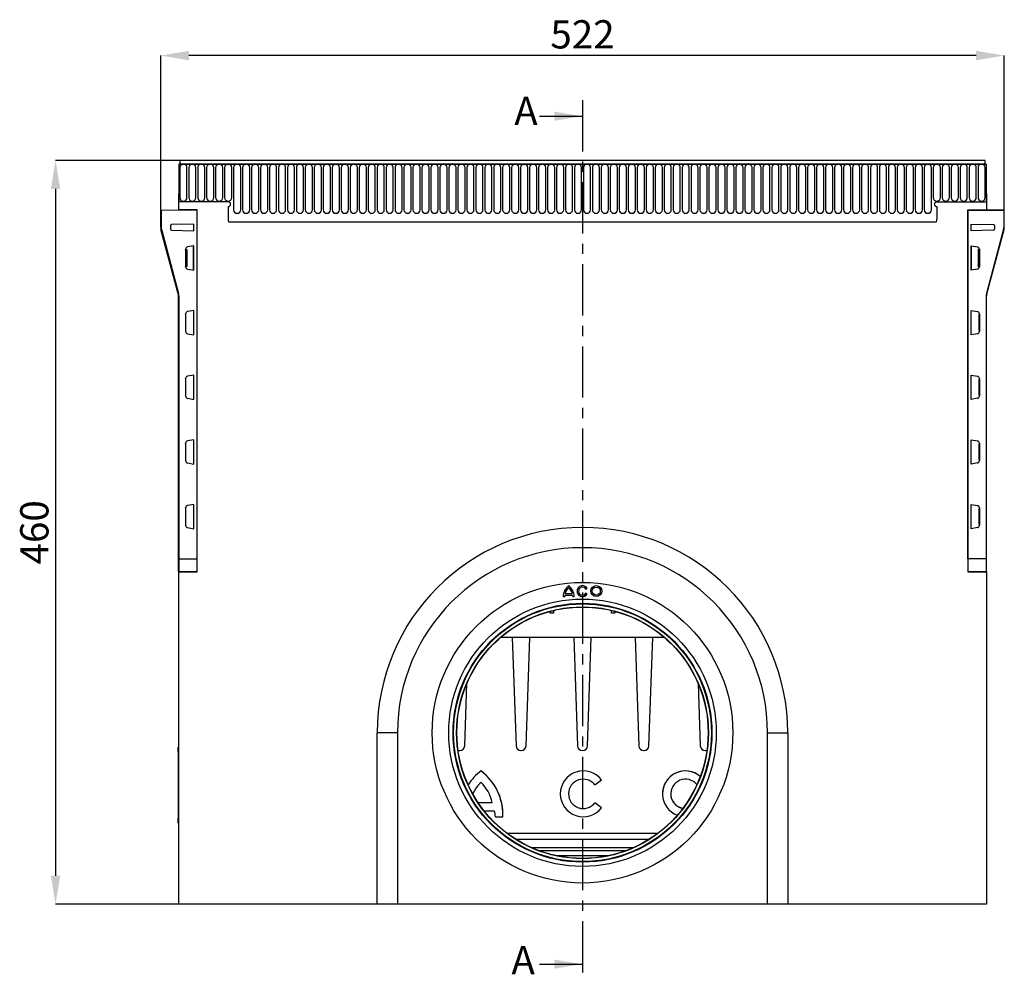
# Model space of a CAD drawing. Units: millimetres. Extents: x -891 to 837, y -390 to 690.
# Drawn here: x -302 to 307, y -7 to 587 of the extents above; entities that cross this region are included whole.
import ezdxf

# ---------------------------------------------------------------- set-up
doc = ezdxf.new("R2010")
doc.units = ezdxf.units.MM
doc.linetypes.add('CENTER', pattern=[50.8, 31.75, -6.35, 6.35, -6.35])
for name, color, linetype in [('132398', 7, 'Continuous'), ('NOTES', 7, 'Continuous'), ('SECTION_LINES', 1, 'CENTER')]:
    doc.layers.add(name, color=color, linetype=linetype)
doc.layers.add('DIMENSION', color=3, linetype='Continuous', lineweight=25)
doc.styles.add('SLDTEXTSTYLE0', font='TXT', dxfattribs={"width": 0.605})
doc.dimstyles.new('SLDDIMSTYLE0', dxfattribs={"dimtxt": 17.5, "dimasz": 17.5, "dimexe": 0, "dimexo": 0.0625, "dimgap": 4.375, "dimtad": 1, "dimrnd": 1e-09, "dimzin": 12, "dimdsep": 46, "dimtxsty": 'SLDTEXTSTYLE0', "dimsah": 1, "dimcen": 0.09, "dimadec": 0, "dimazin": 3, "dimtfac": 1, "dimtofl": 0, "dimtmove": 0, "dimatfit": 3, "dimfxl": 0, "dimfrac": 2, "dimtolj": 1, "dimtzin": 12, "dimarcsym": 0})

# ---------------------------------------------------------------- blocks, each defined once
blk = doc.blocks.new('*D33')
at = {"layer": 'Defpoints', "color": 0}
for p in [(-202.79, 500.12), (-279.59, 40.12), (-203.54, 40.12)]:
    blk.add_point(p, dxfattribs=at)
at = {"layer": 'DIMENSION', "color": 0, "lineweight": -2}
for p, q in [((-202.85, 500.12), (-279.59, 500.12)), ((-279.59, 482.62), (-279.59, 57.62)), ((-203.6, 40.12), (-279.59, 40.12))]:
    blk.add_line(p, q, dxfattribs=at)
at = {"layer": 'DIMENSION', "color": 0}
for points in [[(-282.51, 482.62), (-276.68, 482.62), (-279.59, 500.12)], [(-282.51, 57.62), (-276.68, 57.62), (-279.59, 40.12)]]:
    blk.add_solid(points, dxfattribs=at)
at = {"layer": 'DIMENSION', "color": 0, "insert": (-301.47, 270.12), "char_height": 17.5, "attachment_point": 2, "rotation": 90, "style": 'SLDTEXTSTYLE0'}
blk.add_mtext('\\A1;460', dxfattribs=at)
blk = doc.blocks.new('*D34')
at = {"layer": 'Defpoints', "color": 0}
for p in [(-214.54, 565.12), (-214.54, 469.18), (307.46, 469.18)]:
    blk.add_point(p, dxfattribs=at)
at = {"layer": 'DIMENSION', "color": 0, "lineweight": -2}
for p, q in [((-214.54, 469.24), (-214.54, 565.12)), ((289.96, 565.12), (-197.04, 565.12)), ((307.46, 469.24), (307.46, 565.12))]:
    blk.add_line(p, q, dxfattribs=at)
at = {"layer": 'DIMENSION', "color": 0}
for points in [[(-197.04, 568.04), (-197.04, 562.2), (-214.54, 565.12)], [(289.96, 568.04), (289.96, 562.2), (307.46, 565.12)]]:
    blk.add_solid(points, dxfattribs=at)
at = {"layer": 'DIMENSION', "color": 0, "insert": (46.46, 586.99), "char_height": 17.5, "attachment_point": 2, "style": 'SLDTEXTSTYLE0'}
blk.add_mtext('\\A1;522', dxfattribs=at)
blk = doc.blocks.new('1041096-M_004_Front_view')
for p, q in [((-135.25, 457.88), (-135.25, 434.5)), ((-135.25, 457.88), (-134.75, 457.88)), ((364.25, 457.88), (-135.25, 457.88)), ((363.75, 460), (-134.75, 460)), ((-134.75, 460), (-134.75, 457.88)), ((-134.75, 457.88), (363.75, 457.88)), ((363.75, 457.88), (363.75, 460)), ((363.75, 457.88), (364.25, 457.88)), ((364.25, 457.88), (364.25, 434.5)), ((-134.71, 455.63), (-134.71, 437.13)), ((-130.24, 437.13), (-130.24, 455.63)), ((-129.16, 455.63), (-129.16, 437.13)), ((-124.69, 437.13), (-124.69, 455.63)), ((-123.61, 455.63), (-123.61, 437.13)), ((-119.14, 437.13), (-119.14, 455.63)), ((-118.06, 455.63), (-118.06, 437.13)), ((-113.59, 437.13), (-113.59, 455.63)), ((-112.51, 455.63), (-112.51, 437.13)), ((-108.04, 437.13), (-108.04, 455.63)), ((-106.96, 455.63), (-106.96, 437.13)), ((-102.49, 437.13), (-102.49, 455.63)), ((-101.41, 455.63), (-101.41, 429.62)), ((-96.94, 429.62), (-96.94, 455.63)), ((-95.86, 455.63), (-95.86, 429.62)), ((-91.39, 429.62), (-91.39, 455.63)), ((-90.31, 455.63), (-90.31, 429.62)), ((-85.84, 429.62), (-85.84, 455.63)), ((-84.76, 455.63), (-84.76, 429.62)), ((-80.29, 429.62), (-80.29, 455.63)), ((-79.21, 455.63), (-79.21, 429.62)), ((-74.74, 429.62), (-74.74, 455.63)), ((-73.66, 455.63), (-73.66, 429.62)), ((-69.19, 429.62), (-69.19, 455.63)), ((-68.11, 455.63), (-68.11, 429.62)), ((-63.64, 429.62), (-63.64, 455.63)), ((-62.56, 455.63), (-62.56, 429.62)), ((-58.09, 429.62), (-58.09, 455.63)), ((-57.01, 455.63), (-57.01, 429.62)), ((-52.54, 429.62), (-52.54, 455.63)), ((-51.46, 455.63), (-51.46, 429.62)), ((-46.99, 429.62), (-46.99, 455.63)), ((-45.91, 455.63), (-45.91, 429.62)), ((-41.44, 429.62), (-41.44, 455.63)), ((-40.36, 455.63), (-40.36, 429.62)), ((-35.89, 429.62), (-35.89, 455.63)), ((-34.81, 455.63), (-34.81, 429.62)), ((-30.34, 429.62), (-30.34, 455.63)), ((-29.26, 455.63), (-29.26, 429.62)), ((-24.79, 429.62), (-24.79, 455.63)), ((-23.71, 455.63), (-23.71, 429.62)), ((-19.24, 429.62), (-19.24, 455.63)), ((-18.16, 455.63), (-18.16, 429.62)), ((-13.69, 429.62), (-13.69, 455.63)), ((-12.61, 455.63), (-12.61, 429.62)), ((-8.14, 429.62), (-8.14, 455.63)), ((-7.06, 455.63), (-7.06, 429.62)), ((-2.59, 429.62), (-2.59, 455.63)), ((-1.51, 455.63), (-1.51, 429.62)), ((2.96, 429.62), (2.96, 455.63)), ((4.04, 455.63), (4.04, 429.62)), ((8.51, 429.62), (8.51, 455.63)), ((9.59, 455.63), (9.59, 429.62)), ((14.06, 429.62), (14.06, 455.63)), ((15.14, 455.63), (15.14, 429.62)), ((19.61, 429.62), (19.61, 455.63)), ((20.69, 455.63), (20.69, 429.62)), ((25.16, 429.62), (25.16, 455.63)), ((26.24, 455.63), (26.24, 429.62)), ((30.71, 429.62), (30.71, 455.63)), ((31.79, 455.63), (31.79, 429.62)), ((36.26, 429.62), (36.26, 455.63)), ((37.34, 455.63), (37.34, 429.62)), ((41.81, 429.62), (41.81, 455.63)), ((42.89, 455.63), (42.89, 429.62)), ((47.36, 429.62), (47.36, 455.63)), ((48.44, 455.63), (48.44, 429.62)), ((52.91, 429.62), (52.91, 455.63)), ((53.99, 455.63), (53.99, 429.62)), ((58.46, 429.62), (58.46, 455.63)), ((59.54, 455.63), (59.54, 429.62)), ((64.01, 429.62), (64.01, 455.63)), ((65.09, 455.63), (65.09, 429.62)), ((69.56, 429.62), (69.56, 455.63)), ((70.64, 455.63), (70.64, 429.62)), ((75.11, 429.62), (75.11, 455.63)), ((76.19, 455.63), (76.19, 429.62)), ((80.66, 429.62), (80.66, 455.63)), ((81.74, 455.63), (81.74, 429.62)), ((86.21, 429.62), (86.21, 455.63)), ((87.29, 455.63), (87.29, 429.62)), ((91.76, 429.62), (91.76, 455.63)), ((92.84, 455.63), (92.84, 429.62)), ((97.31, 429.62), (97.31, 455.63)), ((98.39, 455.63), (98.39, 429.62)), ((102.86, 429.62), (102.86, 455.63)), ((103.94, 455.63), (103.94, 429.62)), ((108.41, 429.62), (108.41, 455.63)), ((109.49, 455.63), (109.49, 429.62)), ((113.96, 429.62), (113.96, 455.63)), ((115.04, 455.63), (115.04, 429.62)), ((119.51, 429.62), (119.51, 455.63)), ((120.59, 455.63), (120.59, 429.62)), ((125.06, 429.62), (125.06, 455.63)), ((126.14, 455.63), (126.14, 429.62)), ((130.61, 429.62), (130.61, 455.63)), ((131.69, 455.63), (131.69, 429.62)), ((136.16, 429.62), (136.16, 455.63)), ((137.24, 455.63), (137.24, 429.62)), ((141.71, 429.62), (141.71, 455.63)), ((142.79, 455.63), (142.79, 429.62)), ((147.26, 429.62), (147.26, 455.63)), ((148.34, 455.63), (148.34, 429.62)), ((152.81, 429.62), (152.81, 455.63)), ((153.89, 455.63), (153.89, 429.62)), ((158.36, 429.62), (158.36, 455.63)), ((159.44, 455.63), (159.44, 429.62)), ((163.91, 429.62), (163.91, 455.63)), ((164.99, 455.63), (164.99, 429.62)), ((169.46, 429.62), (169.46, 455.63)), ((170.54, 455.63), (170.54, 429.62)), ((175.01, 429.62), (175.01, 455.63)), ((176.09, 455.63), (176.09, 429.62)), ((180.56, 429.62), (180.56, 455.63)), ((181.64, 455.63), (181.64, 429.62)), ((186.11, 429.62), (186.11, 455.63)), ((187.19, 455.63), (187.19, 429.62)), ((191.66, 429.62), (191.66, 455.63)), ((192.74, 455.63), (192.74, 429.62)), ((197.21, 429.62), (197.21, 455.63)), ((198.29, 455.63), (198.29, 429.62)), ((202.76, 429.62), (202.76, 455.63)), ((203.84, 455.63), (203.84, 429.62)), ((208.31, 429.62), (208.31, 455.63)), ((209.39, 455.63), (209.39, 429.62)), ((213.86, 429.62), (213.86, 455.63)), ((214.94, 455.63), (214.94, 429.62)), ((219.41, 429.62), (219.41, 455.63)), ((220.49, 455.63), (220.49, 429.62)), ((224.96, 429.62), (224.96, 455.63)), ((226.04, 455.63), (226.04, 429.62)), ((230.51, 429.62), (230.51, 455.63)), ((231.59, 455.63), (231.59, 429.62)), ((236.06, 429.62), (236.06, 455.63)), ((237.14, 455.63), (237.14, 429.62)), ((241.61, 429.62), (241.61, 455.63)), ((242.69, 455.63), (242.69, 429.62)), ((247.16, 429.62), (247.16, 455.63)), ((248.24, 455.63), (248.24, 429.62)), ((252.71, 429.62), (252.71, 455.63)), ((253.79, 455.63), (253.79, 429.62)), ((258.26, 429.62), (258.26, 455.63)), ((259.34, 455.63), (259.34, 429.62)), ((263.81, 429.62), (263.81, 455.63)), ((264.89, 455.63), (264.89, 429.62)), ((269.36, 429.62), (269.36, 455.63)), ((270.44, 455.63), (270.44, 429.62)), ((274.91, 429.62), (274.91, 455.63)), ((275.99, 455.63), (275.99, 429.62)), ((280.46, 429.62), (280.46, 455.63)), ((281.54, 455.63), (281.54, 429.62)), ((286.01, 429.62), (286.01, 455.63)), ((287.09, 455.63), (287.09, 429.62)), ((291.56, 429.62), (291.56, 455.63)), ((292.64, 455.63), (292.64, 429.62)), ((297.11, 429.62), (297.11, 455.63)), ((298.19, 455.63), (298.19, 429.62)), ((302.66, 429.62), (302.66, 455.63)), ((303.74, 455.63), (303.74, 429.62)), ((308.21, 429.62), (308.21, 455.63)), ((309.29, 455.63), (309.29, 429.62)), ((313.76, 429.62), (313.76, 455.63)), ((314.84, 455.63), (314.84, 429.62)), ((319.31, 429.62), (319.31, 455.63)), ((320.39, 455.63), (320.39, 429.62)), ((324.86, 429.62), (324.86, 455.63)), ((325.94, 455.63), (325.94, 429.62)), ((330.41, 429.62), (330.41, 455.63)), ((331.49, 455.63), (331.49, 437.13)), ((335.96, 437.13), (335.96, 455.63)), ((337.04, 455.63), (337.04, 437.13)), ((341.51, 437.13), (341.51, 455.63)), ((342.59, 455.63), (342.59, 437.13)), ((347.06, 437.13), (347.06, 455.63)), ((348.14, 455.63), (348.14, 437.13)), ((352.61, 437.13), (352.61, 455.63)), ((353.69, 455.63), (353.69, 437.13)), ((358.16, 437.13), (358.16, 455.63)), ((359.24, 455.63), (359.24, 437.13)), ((363.71, 437.13), (363.71, 455.63)), ((-135.5, 439.5), (-135.5, 429.5)), ((-135.5, 439.5), (-135.25, 439.5)), ((-135.25, 439.5), (-135.25, 434.5)), ((364.25, 439.5), (364.25, 434.5)), ((364.25, 439.5), (364.5, 439.5)), ((364.5, 439.5), (364.5, 429.5)), ((-104.75, 434.5), (-135.25, 434.5)), ((333.75, 434.5), (364.25, 434.5)), ((-146.5, 418.71), (-146.5, 429.06)), ((-146.25, 429.06), (-146.5, 429.06)), ((-146.25, 429.31), (-124, 429.5)), ((-124, 429.25), (-146.25, 429.06)), ((-146.25, 429.06), (-146.25, 418.71)), ((-124, 429.5), (-135.5, 429.5)), ((-135.5, 429.5), (-135.5, 429.4)), ((-124, 205.5), (-124, 429.5)), ((-124, 213.5), (-124, 429.25)), ((-104.75, 431.5), (-104.75, 423.8)), ((333.75, 431.5), (333.75, 423.8)), ((353, 429.5), (364.5, 429.5)), ((353, 429.5), (353, 205.5)), ((375.25, 429.31), (353, 429.5)), ((353, 213.5), (353, 429.25)), ((353, 429.25), (375.25, 429.06)), ((364.5, 429.4), (364.5, 429.5)), ((375.25, 429.06), (375.25, 418.71)), ((375.25, 429.06), (375.5, 429.06)), ((375.5, 418.71), (375.5, 429.06)), ((-126, 420.76), (-139.77, 420.4)), ((-126, 416.5), (-126, 420.76)), ((-104.53, 422.2), (333.53, 422.2)), ((-104.53, 422.2), (333.53, 422.2)), ((355, 420.76), (368.77, 420.4)), ((355, 416.5), (355, 420.76)), ((-146.5, 418.71), (-146.25, 418.71)), ((-135.67, 377.64), (-146.33, 417.42)), ((-146.09, 417.48), (-135.43, 377.7)), ((-140.5, 419.65), (-140.5, 417.61)), ((-139.77, 416.86), (-126, 416.5)), ((368.77, 416.86), (355, 416.5)), ((375.09, 417.48), (364.43, 377.7)), ((364.67, 377.64), (375.33, 417.42)), ((369.5, 419.65), (369.5, 417.61)), ((375.5, 418.71), (375.25, 418.71)), ((-131.05, 405.13), (-131.12, 405.12)), ((-131.12, 405.12), (-131.12, 394.38)), ((-131.05, 405), (-131.05, 405.13)), ((-131.05, 404.98), (-130.35, 405)), ((-131.01, 404.75), (-131.05, 404.75)), ((-131.01, 404.73), (-130.39, 404.75)), ((-131, 395), (-131, 404.5)), ((-130.4, 404.5), (-131, 404.48)), ((-130.4, 404.5), (-130.4, 395)), ((-130.36, 404.75), (-130.39, 404.75)), ((-130.35, 405), (-130.35, 394.5)), ((-126, 407.28), (-129.88, 406.59)), ((-126.25, 392.27), (-126.25, 407.23)), ((-126, 392.22), (-126, 407.28)), ((355, 407.28), (358.88, 406.59)), ((355, 392.22), (355, 407.28)), ((355.25, 392.27), (355.25, 407.23)), ((359.35, 405), (359.35, 394.5)), ((360.05, 404.98), (359.35, 405)), ((359.36, 404.75), (359.39, 404.75)), ((360.01, 404.73), (359.39, 404.75)), ((359.4, 404.5), (359.4, 395)), ((359.4, 404.5), (360, 404.48)), ((360, 395), (360, 404.5)), ((360.01, 404.75), (360.05, 404.75)), ((360.05, 405), (360.05, 405.13)), ((360.05, 405.13), (360.12, 405.12)), ((360.12, 405.12), (360.12, 394.38)), ((-131.12, 394.38), (-131.05, 394.37)), ((-131.05, 394.75), (-131.01, 394.75)), ((-130.35, 394.5), (-131.05, 394.52)), ((-131.05, 394.37), (-131.05, 394.5)), ((-130.39, 394.75), (-131.01, 394.77)), ((-131, 395.02), (-130.4, 395)), ((-130.39, 394.75), (-130.36, 394.75)), ((-129.88, 392.91), (-126, 392.22)), ((358.88, 392.91), (355, 392.22)), ((359.35, 394.5), (360.05, 394.52)), ((359.39, 394.75), (359.36, 394.75)), ((359.39, 394.75), (360.01, 394.77)), ((360, 395.02), (359.4, 395)), ((360.05, 394.75), (360.01, 394.75)), ((360.05, 394.37), (360.05, 394.5)), ((360.12, 394.38), (360.05, 394.37)), ((-135.5, 213.5), (-135.5, 376.34)), ((-135.5, 376.34), (-135.25, 376.34)), ((-135.25, 376.34), (-135.25, 213.5)), ((364.25, 376.34), (364.25, 213.5)), ((364.5, 376.34), (364.25, 376.34)), ((364.5, 213.5), (364.5, 376.34)), ((-126, 367.28), (-129.88, 366.59)), ((-126, 352.22), (-126, 367.28)), ((355, 367.28), (358.88, 366.59)), ((355, 352.22), (355, 367.28)), ((-131.05, 365.13), (-131.12, 365.12)), ((-131.12, 365.12), (-131.12, 354.38)), ((-131.05, 365), (-131.05, 365.13)), ((-131.01, 364.75), (-131.05, 364.75)), ((-131, 355), (-131, 364.5)), ((360, 355), (360, 364.5)), ((360.01, 364.75), (360.05, 364.75)), ((360.05, 365), (360.05, 365.13)), ((360.05, 365.13), (360.12, 365.12)), ((360.12, 365.12), (360.12, 354.38)), ((-131.12, 354.38), (-131.05, 354.37)), ((-131.05, 354.75), (-131.01, 354.75)), ((-131.05, 354.37), (-131.05, 354.5)), ((360.05, 354.75), (360.01, 354.75)), ((360.05, 354.37), (360.05, 354.5)), ((360.12, 354.38), (360.05, 354.37)), ((-129.88, 352.91), (-126, 352.22)), ((358.88, 352.91), (355, 352.22)), ((-131.05, 325.13), (-131.12, 325.12)), ((-131.12, 325.12), (-131.12, 314.38)), ((-131.05, 325), (-131.05, 325.13)), ((-131.01, 324.75), (-131.05, 324.75)), ((-131, 315), (-131, 324.5)), ((-126, 327.28), (-129.88, 326.59)), ((-126, 312.22), (-126, 327.28)), ((355, 327.28), (358.88, 326.59)), ((355, 312.22), (355, 327.28)), ((360, 315), (360, 324.5)), ((360.01, 324.75), (360.05, 324.75)), ((360.05, 325), (360.05, 325.13)), ((360.05, 325.13), (360.12, 325.12)), ((360.12, 325.12), (360.12, 314.38)), ((-131.12, 314.38), (-131.05, 314.37)), ((-131.05, 314.75), (-131.01, 314.75)), ((-131.05, 314.37), (-131.05, 314.5)), ((-129.88, 312.91), (-126, 312.22)), ((358.88, 312.91), (355, 312.22)), ((360.05, 314.75), (360.01, 314.75)), ((360.05, 314.37), (360.05, 314.5)), ((360.12, 314.38), (360.05, 314.37)), ((-126, 287.28), (-129.88, 286.59)), ((-126, 272.22), (-126, 287.28)), ((355, 287.28), (358.88, 286.59)), ((355, 272.22), (355, 287.28)), ((-131.05, 285.13), (-131.12, 285.12)), ((-131.12, 285.12), (-131.12, 274.38)), ((-131.05, 285), (-131.05, 285.13)), ((-130.99, 284.75), (-131.05, 284.75)), ((-130.99, 275), (-130.99, 284.5)), ((359.99, 284.75), (360.05, 284.75)), ((359.99, 275), (359.99, 284.5)), ((360.05, 285), (360.05, 285.13)), ((360.05, 285.13), (360.12, 285.12)), ((360.12, 285.12), (360.12, 274.38)), ((-131.12, 274.38), (-131.05, 274.37)), ((-131.05, 274.75), (-130.99, 274.75)), ((-131.05, 274.37), (-131.05, 274.5)), ((360.05, 274.75), (359.99, 274.75)), ((360.05, 274.37), (360.05, 274.5)), ((360.12, 274.38), (360.05, 274.37)), ((-129.88, 272.91), (-126, 272.22)), ((358.88, 272.91), (355, 272.22)), ((-131.05, 245.13), (-131.12, 245.12)), ((-131.12, 245.12), (-131.12, 234.38)), ((-131.05, 245), (-131.05, 245.13)), ((-130.99, 244.75), (-131.05, 244.75)), ((-130.99, 235), (-130.99, 244.5)), ((-126, 247.28), (-129.88, 246.59)), ((-126, 232.22), (-126, 247.28)), ((355, 247.28), (358.88, 246.59)), ((355, 232.22), (355, 247.28)), ((359.99, 244.75), (360.05, 244.75)), ((359.99, 235), (359.99, 244.5)), ((360.05, 245), (360.05, 245.13)), ((360.05, 245.13), (360.12, 245.12)), ((360.12, 245.12), (360.12, 234.38)), ((-131.12, 234.38), (-131.05, 234.37)), ((-131.05, 234.75), (-130.99, 234.75)), ((-131.05, 234.37), (-131.05, 234.5)), ((-129.88, 232.91), (-126, 232.22)), ((358.88, 232.91), (355, 232.22)), ((360.05, 234.75), (359.99, 234.75)), ((360.05, 234.37), (360.05, 234.5)), ((360.12, 234.38), (360.05, 234.37)), ((-135.5, 205.85), (-135.5, 213.5)), ((-135.5, 213.5), (-135.25, 213.5)), ((-135.25, 213.5), (-124, 213.5)), ((-135.25, 213.5), (-135.25, 205.6)), ((364.25, 213.5), (353, 213.5)), ((364.25, 213.5), (364.25, 205.6)), ((364.5, 213.5), (364.25, 213.5)), ((364.5, 205.85), (364.5, 213.5)), ((-124, 205.5), (-135.5, 205.5)), ((-135.5, 205.5), (-135.5, 0)), ((-135.25, 205.6), (-124, 205.5)), ((364.25, 205.6), (353, 205.5)), ((353, 205.5), (364.5, 205.5)), ((364.5, 205.5), (364.5, 0)), ((116.64, 194.87), (117.42, 195.32)), ((102.58, 190.26), (103.48, 190.26)), ((103.53, 191.16), (108.37, 191.16)), ((103.69, 192.06), (108.21, 192.06)), ((108.43, 190.26), (109.33, 190.26)), ((117.42, 191.95), (116.64, 192.4)), ((94.5, 180), (94.5, 181.13)), ((96.5, 180), (94.5, 180)), ((96.5, 181.64), (96.5, 180)), ((132.5, 180), (132.5, 181.64)), ((134.5, 180), (132.5, 180)), ((134.5, 181.13), (134.5, 180)), ((165.14, 165), (63.86, 165)), ((71.06, 165), (73.4, 97.9)), ((79.6, 97.9), (81.94, 165)), ((109.06, 165), (111.4, 97.9)), ((117.6, 97.9), (119.94, 165)), ((147.06, 165), (149.4, 97.9)), ((155.6, 97.9), (157.94, 165)), ((41.6, 97.9), (42.95, 136.42)), ((186.05, 136.42), (187.4, 97.9)), ((-12.5, 0), (-12.5, 106)), ((0, 106), (-12.5, 106)), ((0, 106), (0, 0)), ((229, 0), (229, 106)), ((229, 106), (241.5, 106)), ((241.5, 106), (241.5, 0)), ((-135.7, 97), (-135.5, 97)), ((-135.7, 94), (-135.7, 97)), ((-135.7, 94), (-135.7, 53)), ((-135.5, 94), (-135.7, 94)), ((38.4, 95), (38.6, 95)), ((76.4, 95), (76.6, 95)), ((114.4, 95), (114.6, 95)), ((152.4, 95), (152.6, 95)), ((190.4, 95), (190.6, 95)), ((51.71, 82.35), (51.71, 82.37)), ((122.17, 73.69), (126.23, 76.8)), ((126.23, 76.8), (126.23, 76.82)), ((100.77, 68.2), (100.77, 68.18)), ((164.02, 68.2), (164.02, 68.18)), ((49.85, 62.81), (58.62, 62.81)), ((126.23, 59.58), (122.17, 62.68)), ((122.17, 62.67), (122.17, 62.68)), ((126.23, 59.56), (122.17, 62.67)), ((53.53, 57.75), (59.94, 57.75)), ((126.23, 59.56), (126.23, 59.58)), ((-135.7, 50), (-135.7, 53)), ((-135.7, 53), (-135.5, 53)), ((-135.5, 50), (-135.7, 50)), ((60.57, 54.01), (65.27, 54.01)), ((67.75, 43.87), (161.25, 43.87)), ((155.6, 40), (73.4, 40)), ((82.81, 35), (146.19, 35)), ((140.91, 32.87), (88.09, 32.87)), ((98.1, 30), (130.9, 30)), ((-12.5, 0), (-135.5, 0)), ((0, 0), (-12.5, 0)), ((229, 0), (0, 0)), ((241.5, 0), (229, 0)), ((364.5, 0), (241.5, 0))]:
    blk.add_line(p, q)
at = {"flags": 128}
for points in [[(-124.95, 205.5), (-124.97, 205.51), (-125.01, 205.51)], [(353.95, 205.5), (353.97, 205.51), (354.01, 205.51)]]:
    blk.add_lwpolyline(points, dxfattribs=at)
for centre, radius in [((114.5, 106), 93), ((114.5, 106), 93), ((123.05, 193.63), 3.38), ((123.05, 193.63), 2.48), ((114.5, 106), 82.75), ((114.5, 106), 80.08), ((114.5, 106), 79.75), ((114.5, 106), 77.9), ((114.5, 106), 77.75)]:
    blk.add_circle(centre, radius)
for centre, radius, start, end in [((-132.47, 455.63), 2.23, 0, 180), ((-126.92, 455.63), 2.23, 0, 180), ((-121.37, 455.63), 2.23, 0, 180), ((-115.82, 455.63), 2.23, 0, 180), ((-110.27, 455.63), 2.23, 0, 180), ((-104.72, 455.63), 2.23, 0, 180), ((-99.17, 455.63), 2.23, 0, 180), ((-93.62, 455.63), 2.23, 0, 180), ((-88.07, 455.63), 2.23, 0, 180), ((-82.52, 455.63), 2.23, 0, 180), ((-76.97, 455.63), 2.23, 0, 180), ((-71.42, 455.63), 2.23, 0, 180), ((-65.87, 455.63), 2.23, 0, 180), ((-60.32, 455.63), 2.23, 0, 180), ((-54.77, 455.63), 2.23, 0, 180), ((-49.22, 455.63), 2.23, 0, 180), ((-43.67, 455.63), 2.23, 0, 180), ((-38.12, 455.63), 2.23, 0, 180), ((-32.57, 455.63), 2.23, 0, 180), ((-27.02, 455.63), 2.23, 0, 180), ((-21.47, 455.63), 2.23, 0, 180), ((-15.92, 455.63), 2.23, 0, 180), ((-10.37, 455.63), 2.23, 0, 180), ((-4.82, 455.63), 2.23, 0, 180), ((0.73, 455.63), 2.23, 0, 180), ((6.28, 455.63), 2.23, 0, 180), ((11.83, 455.63), 2.23, 0, 180), ((17.38, 455.63), 2.23, 0, 180), ((22.93, 455.63), 2.23, 0, 180), ((28.48, 455.63), 2.23, 0, 180), ((34.03, 455.63), 2.23, 0, 180), ((39.58, 455.63), 2.23, 0, 180), ((45.13, 455.63), 2.23, 0, 180), ((50.68, 455.63), 2.23, 0, 180), ((56.23, 455.63), 2.23, 0, 180), ((61.78, 455.63), 2.23, 0, 180), ((67.33, 455.63), 2.23, 0, 180), ((72.88, 455.63), 2.23, 0, 180), ((78.43, 455.63), 2.23, 0, 180), ((83.98, 455.63), 2.23, 0, 180), ((89.53, 455.63), 2.23, 0, 180), ((95.08, 455.63), 2.23, 0, 180), ((100.63, 455.63), 2.23, 0, 180), ((106.18, 455.63), 2.23, 0, 180), ((111.72, 455.63), 2.23, 0, 180), ((117.28, 455.63), 2.23, 0, 180), ((122.83, 455.63), 2.23, 0, 180), ((128.38, 455.63), 2.23, 0, 180), ((133.93, 455.63), 2.23, 0, 180), ((139.48, 455.63), 2.23, 0, 180), ((145.03, 455.63), 2.23, 0, 180), ((150.58, 455.63), 2.23, 0, 180), ((156.13, 455.63), 2.23, 0, 180), ((161.68, 455.63), 2.23, 0, 180), ((167.23, 455.63), 2.23, 0, 180), ((172.78, 455.63), 2.23, 0, 180), ((178.33, 455.63), 2.23, 0, 180), ((183.88, 455.63), 2.23, 0, 180), ((189.43, 455.63), 2.23, 0, 180), ((194.98, 455.63), 2.23, 0, 180), ((200.53, 455.63), 2.23, 0, 180), ((206.08, 455.63), 2.23, 0, 180), ((211.63, 455.63), 2.23, 0, 180), ((217.18, 455.63), 2.23, 0, 180), ((222.73, 455.63), 2.23, 0, 180), ((228.28, 455.63), 2.23, 0, 180), ((233.83, 455.63), 2.23, 0, 180), ((239.38, 455.63), 2.23, 0, 180), ((244.93, 455.63), 2.23, 0, 180), ((250.48, 455.63), 2.23, 0, 180), ((256.03, 455.63), 2.23, 0, 180), ((261.58, 455.63), 2.23, 0, 180), ((267.13, 455.63), 2.23, 0, 180), ((272.68, 455.63), 2.23, 0, 180), ((278.23, 455.63), 2.23, 0, 180), ((283.78, 455.63), 2.23, 0, 180), ((289.33, 455.63), 2.23, 0, 180), ((294.88, 455.63), 2.23, 0, 180), ((300.43, 455.63), 2.23, 0, 180), ((305.98, 455.63), 2.23, 0, 180), ((311.53, 455.63), 2.23, 0, 180), ((317.08, 455.63), 2.23, 0, 180), ((322.63, 455.63), 2.23, 0, 180), ((328.18, 455.63), 2.23, 0, 180), ((333.73, 455.63), 2.23, 0, 180), ((339.28, 455.63), 2.23, 0, 180), ((344.83, 455.63), 2.23, 0, 180), ((350.38, 455.63), 2.23, 0, 180), ((355.93, 455.63), 2.23, 0, 180), ((361.48, 455.63), 2.23, 0, 180), ((-132.47, 437.13), 2.23, 180, 0), ((-126.92, 437.13), 2.23, 180, 0), ((-121.37, 437.13), 2.23, 180, 0), ((-115.82, 437.13), 2.23, 180, 0), ((-110.27, 437.13), 2.23, 180, 0), ((-104.72, 437.13), 2.23, 180, 0), ((-104.75, 433), 1.5, 270, 90), ((333.73, 437.13), 2.23, 180, 0), ((333.75, 433), 1.5, 90, 270), ((339.28, 437.13), 2.23, 180, 0), ((344.83, 437.13), 2.23, 180, 0), ((350.38, 437.13), 2.23, 180, 0), ((355.93, 437.13), 2.23, 180, 0), ((361.48, 437.13), 2.23, 180, 0), ((-146.25, 429.06), 0.25, 90.5, 180), ((-138.8, 429.18), 7.46, 179.03965, 180.96035), ((-99.17, 429.62), 2.23, 180, 0), ((-93.62, 429.62), 2.23, 180, 0), ((-88.07, 429.62), 2.23, 180, 0), ((-82.52, 429.62), 2.23, 180, 0), ((-76.97, 429.62), 2.23, 180, 0), ((-71.42, 429.62), 2.23, 180, 0), ((-65.87, 429.62), 2.23, 180, 0), ((-60.32, 429.62), 2.23, 180, 0), ((-54.77, 429.62), 2.23, 180, 0), ((-49.22, 429.62), 2.23, 180, 0), ((-43.67, 429.62), 2.23, 180, 0), ((-38.12, 429.62), 2.23, 180, 0), ((-32.57, 429.62), 2.23, 180, 0), ((-27.02, 429.62), 2.23, 180, 0), ((-21.47, 429.62), 2.23, 180, 0), ((-15.92, 429.62), 2.23, 180, 0), ((-10.37, 429.62), 2.23, 180, 0), ((-4.82, 429.62), 2.23, 180, 0), ((0.73, 429.62), 2.23, 180, 0), ((6.28, 429.62), 2.23, 180, 0), ((11.83, 429.62), 2.23, 180, 0), ((17.38, 429.62), 2.23, 180, 0), ((22.93, 429.62), 2.23, 180, 0), ((28.48, 429.62), 2.23, 180, 0), ((34.03, 429.62), 2.23, 180, 0), ((39.58, 429.62), 2.23, 180, 0), ((45.13, 429.62), 2.23, 180, 0), ((50.68, 429.62), 2.23, 180, 0), ((56.23, 429.62), 2.23, 180, 0), ((61.78, 429.62), 2.23, 180, 0), ((67.33, 429.62), 2.23, 180, 0), ((72.88, 429.62), 2.23, 180, 0), ((78.43, 429.62), 2.23, 180, 0), ((83.98, 429.62), 2.23, 180, 0), ((89.53, 429.62), 2.23, 180, 0), ((95.08, 429.62), 2.23, 180, 0), ((100.63, 429.62), 2.23, 180, 0), ((106.18, 429.62), 2.23, 180, 0), ((111.72, 429.62), 2.23, 180, 0), ((117.28, 429.62), 2.23, 180, 0), ((122.83, 429.62), 2.23, 180, 0), ((128.38, 429.62), 2.23, 180, 0), ((133.93, 429.62), 2.23, 180, 0), ((139.48, 429.62), 2.23, 180, 0), ((145.03, 429.62), 2.23, 180, 0), ((150.58, 429.62), 2.23, 180, 0), ((156.13, 429.62), 2.23, 180, 0), ((161.68, 429.62), 2.23, 180, 0), ((167.23, 429.62), 2.23, 180, 0), ((172.78, 429.62), 2.23, 180, 0), ((178.33, 429.62), 2.23, 180, 0), ((183.88, 429.62), 2.23, 180, 0), ((189.43, 429.62), 2.23, 180, 0), ((194.98, 429.62), 2.23, 180, 0), ((200.53, 429.62), 2.23, 180, 0), ((206.08, 429.62), 2.23, 180, 0), ((211.63, 429.62), 2.23, 180, 0), ((217.18, 429.62), 2.23, 180, 0), ((222.73, 429.62), 2.23, 180, 0), ((228.28, 429.62), 2.23, 180, 0), ((233.83, 429.62), 2.23, 180, 0), ((239.38, 429.62), 2.23, 180, 0), ((244.93, 429.62), 2.23, 180, 0), ((250.48, 429.62), 2.23, 180, 0), ((256.03, 429.62), 2.23, 180, 0), ((261.58, 429.62), 2.23, 180, 0), ((267.13, 429.62), 2.23, 180, 0), ((272.68, 429.62), 2.23, 180, 0), ((278.23, 429.62), 2.23, 180, 0), ((283.78, 429.62), 2.23, 180, 0), ((289.33, 429.62), 2.23, 180, 0), ((294.88, 429.62), 2.23, 180, 0), ((300.43, 429.62), 2.23, 180, 0), ((305.98, 429.62), 2.23, 180, 0), ((311.53, 429.62), 2.23, 180, 0), ((317.08, 429.62), 2.23, 180, 0), ((322.63, 429.62), 2.23, 180, 0), ((328.18, 429.62), 2.23, 180, 0), ((375.25, 429.06), 0.25, 0, 89.5), ((367.8, 429.18), 7.46, 359.03965, 0.96035), ((-139.75, 419.65), 0.75, 91.5, 180), ((-98.75, 423.8), 6, 180, 195.48708), ((327.75, 423.8), 6, 344.51292, 0), ((368.75, 419.65), 0.75, 0, 88.5), ((-141.5, 418.71), 5, 180, 195), ((-138.77, 389.95), 28.49, 104.88123, 105.37979), ((-141.5, 418.71), 4.75, 180, 195), ((-139.75, 417.61), 0.75, 180, 268.5), ((368.75, 417.61), 0.75, 271.5, 0), ((370.5, 418.71), 4.75, 345, 0), ((367.77, 389.95), 28.49, 74.62021, 75.11877), ((370.5, 418.71), 5, 345, 0), ((-128.11, 350.17), 28.49, 104.88123, 105.37979), ((-140.5, 376.34), 5, 0, 15), ((-140.5, 376.34), 5.25, 0, 15), ((369.5, 376.34), 5.25, 165, 180), ((357.11, 350.17), 28.49, 74.62021, 75.11877), ((369.5, 376.34), 5, 165, 180), ((114.5, 106), 127, 0, 180), ((114.5, 106), 114.5, 0, 180), ((-135.25, 205.85), 0.25, 180, 269.5), ((-126.44, 204.52), 1, 77.998, 89.5), ((355.44, 204.52), 1, 90.5, 101.82323), ((364.25, 205.85), 0.25, 270.5, 0), ((111.01, 190.26), 8.44, 126.8699, 180), ((111.01, 190.26), 7.54, 132.19391, 166.18392), ((100.89, 190.26), 8.44, 0, 53.1301), ((100.89, 190.26), 7.54, 13.81608, 47.80609), ((114.5, 193.63), 3.38, 30, 330), ((114.5, 193.63), 2.48, 30, 330), ((111.01, 190.26), 7.54, 173.14235, 180), ((100.89, 190.26), 7.54, 0, 6.85765), ((38.6, 98), 3, 270, 358), ((76.4, 98), 3, 182, 270), ((76.6, 98), 3, 270, 358), ((114.4, 98), 3, 182, 270), ((114.6, 98), 3, 270, 358), ((152.4, 98), 3, 182, 270), ((152.6, 98), 3, 270, 358), ((190.4, 98), 3, 182, 270), ((38.4, 98), 3, 252.86419, 270), ((190.6, 98), 3, 270, 287.13581), ((72.35, 55.08), 34.22, 127.09652, 146.79018), ((72.35, 55.06), 34.22, 127.09652, 146.7773), ((31.08, 55.08), 34.21, 0.00381, 52.90777), ((31.08, 55.07), 34.2, 358.22307, 52.90803), ((114.96, 68.19), 14.19, 37.43962, 179.97304), ((114.96, 68.18), 14.19, 37.42058, 322.57942), ((178.2, 68.19), 14.18, 49.53661, 179.9746), ((178.2, 68.18), 14.17, 49.53353, 249.073), ((67.87, 58.21), 23.52, 133.39064, 154.91995), ((35.56, 58.21), 23.51, 11.27998, 46.61078), ((114.96, 68.18), 9.08, 37.38105, 322.61895), ((178.2, 68.18), 9.1, 38.72141, 259.88565), ((114.96, 68.2), 9.08, 180.07664, 322.5997), ((178.2, 68.2), 9.1, 180.06037, 259.97249), ((47.63, 53.75), 12.94, 1.1429, 18.024)]:
    blk.add_arc(centre, radius, start, end)
for centre, major_axis, ratio, start_param, end_param in [((-129.62, 405.12), (1.45, 0.38), 0.999672, 1.488541, 2.884912), ((-129.55, 405.13), (1.49, 0.22), 0.999066, 1.599568, 2.995939), ((-131.05, 405), (0, 0.25), 0.034911, 1.572322, 3.142814), ((-131.01, 404.5), (0, 0.25), 0.034963, 4.714831, 6.284409), ((-130.39, 404.5), (0, 0.25), 0.034878, 0.001218, 1.570796), ((-130.36, 405), (0, 0.25), 0.03489, 3.142812, 4.713304), ((358.55, 405.13), (1.49, -0.22), 0.999066, 0.145654, 1.542025), ((358.62, 405.12), (1.45, -0.38), 0.999672, 0.256681, 1.653051), ((359.36, 405), (0, 0.25), 0.03489, 1.569881, 3.140373), ((359.39, 404.5), (0, 0.25), 0.034878, 4.712389, 6.281967), ((360.01, 404.5), (0, 0.25), 0.034963, 6.281961, 7.85154), ((360.05, 405), (0, 0.25), 0.034911, 3.140372, 4.710863), ((-129.62, 394.38), (1.45, -0.38), 0.999672, 3.398273, 4.794644), ((-131.05, 394.5), (0, 0.25), 0.034911, 6.281964, 7.852456), ((-129.55, 394.37), (1.49, -0.22), 0.999066, 3.287247, 4.683618), ((-131.01, 395), (0, 0.25), 0.034963, 3.140369, 4.709947), ((-130.39, 395), (0, 0.25), 0.034878, 1.570796, 3.140375), ((-130.36, 394.5), (0, 0.25), 0.03489, 4.711474, 6.281966), ((358.55, 394.37), (1.49, 0.22), 0.999066, 4.74116, 6.137531), ((358.62, 394.38), (1.45, 0.38), 0.999672, 4.630134, 6.026505), ((359.36, 394.5), (0, 0.25), 0.03489, 0.00122, 1.571711), ((359.39, 395), (0, 0.25), 0.034878, 3.142811, 4.712389), ((360.01, 395), (0, 0.25), 0.034963, 1.573238, 3.142817), ((360.05, 394.5), (0, 0.25), 0.034911, 4.713915, 6.284406), ((-129.62, 365.12), (1.45, 0.38), 0.999672, 1.488541, 2.884912), ((-129.55, 365.13), (1.49, 0.22), 0.999066, 1.599568, 2.995939), ((358.55, 365.13), (1.49, -0.22), 0.999066, 0.145654, 1.542025), ((358.62, 365.12), (1.45, -0.38), 0.999672, 0.256681, 1.653051), ((-131.05, 365), (0, 0.25), 0.034911, 1.572322, 3.142814), ((-131.01, 364.5), (0, 0.25), 0.034963, 4.714831, 6.284409), ((360.01, 364.5), (0, 0.25), 0.034963, 6.281961, 7.85154), ((360.05, 365), (0, 0.25), 0.034911, 3.140372, 4.710863), ((-129.62, 354.38), (1.45, -0.38), 0.999672, 3.398273, 4.794644), ((-131.05, 354.5), (0, 0.25), 0.034911, 6.281964, 7.852456), ((-129.55, 354.37), (1.49, -0.22), 0.999066, 3.287247, 4.683618), ((-131.01, 355), (0, 0.25), 0.034963, 3.140369, 4.709947), ((358.55, 354.37), (1.49, 0.22), 0.999066, 4.74116, 6.137531), ((358.62, 354.38), (1.45, 0.38), 0.999672, 4.630134, 6.026505), ((360.01, 355), (0, 0.25), 0.034963, 1.573238, 3.142817), ((360.05, 354.5), (0, 0.25), 0.034911, 4.713915, 6.284406), ((-129.62, 325.12), (1.45, 0.38), 0.999672, 1.488541, 2.884912), ((-129.55, 325.13), (1.49, 0.22), 0.999066, 1.599568, 2.995939), ((-131.05, 325), (0, 0.25), 0.034911, 1.572322, 3.142814), ((-131.01, 324.5), (0, 0.25), 0.034963, 4.714831, 6.284409), ((358.55, 325.13), (1.49, -0.22), 0.999066, 0.145654, 1.542025), ((358.62, 325.12), (1.45, -0.38), 0.999672, 0.256681, 1.653051), ((360.01, 324.5), (0, 0.25), 0.034963, 6.281961, 7.85154), ((360.05, 325), (0, 0.25), 0.034911, 3.140372, 4.710863), ((-129.62, 314.38), (1.45, -0.38), 0.999672, 3.398273, 4.794644), ((-131.05, 314.5), (0, 0.25), 0.034911, 6.281964, 7.852456), ((-129.55, 314.37), (1.49, -0.22), 0.999066, 3.287247, 4.683618), ((-131.01, 315), (0, 0.25), 0.034963, 3.140369, 4.709947), ((358.55, 314.37), (1.49, 0.22), 0.999066, 4.74116, 6.137531), ((358.62, 314.38), (1.45, 0.38), 0.999672, 4.630134, 6.026505), ((360.01, 315), (0, 0.25), 0.034963, 1.573238, 3.142817), ((360.05, 314.5), (0, 0.25), 0.034911, 4.713915, 6.284406), ((-129.62, 285.12), (1.45, 0.38), 0.999672, 1.488541, 2.884912), ((-129.55, 285.13), (1.49, 0.22), 0.999066, 1.599568, 2.995939), ((358.55, 285.13), (1.49, -0.22), 0.999066, 0.145654, 1.542025), ((358.62, 285.12), (1.45, -0.38), 0.999672, 0.256681, 1.653051), ((-131.05, 285), (0, 0.25), 0.034911, 1.572322, 3.142814), ((-130.99, 284.5), (0, 0.25), 0.034963, 4.714831, 6.284409), ((359.99, 284.5), (0, 0.25), 0.034963, 6.281961, 7.85154), ((360.05, 285), (0, 0.25), 0.034911, 3.140372, 4.710863), ((-129.62, 274.38), (1.45, -0.38), 0.999672, 3.398273, 4.794644), ((-131.05, 274.5), (0, 0.25), 0.034911, 6.281964, 7.852456), ((-129.55, 274.37), (1.49, -0.22), 0.999066, 3.287247, 4.683618), ((-130.99, 275), (0, 0.25), 0.034963, 3.140369, 4.709947), ((358.55, 274.37), (1.49, 0.22), 0.999066, 4.74116, 6.137531), ((358.62, 274.38), (1.45, 0.38), 0.999672, 4.630134, 6.026505), ((359.99, 275), (0, 0.25), 0.034963, 1.573238, 3.142817), ((360.05, 274.5), (0, 0.25), 0.034911, 4.713915, 6.284406), ((-129.62, 245.12), (1.45, 0.38), 0.999672, 1.488541, 2.884912), ((-129.55, 245.13), (1.49, 0.22), 0.999066, 1.599568, 2.995939), ((-131.05, 245), (0, 0.25), 0.034911, 1.572322, 3.142814), ((-130.99, 244.5), (0, 0.25), 0.034963, 4.714831, 6.284409), ((358.55, 245.13), (1.49, -0.22), 0.999066, 0.145654, 1.542025), ((358.62, 245.12), (1.45, -0.38), 0.999672, 0.256681, 1.653051), ((359.99, 244.5), (0, 0.25), 0.034963, 6.281961, 7.85154), ((360.05, 245), (0, 0.25), 0.034911, 3.140372, 4.710863), ((-129.62, 234.38), (1.45, -0.38), 0.999672, 3.398273, 4.794644), ((-131.05, 234.5), (0, 0.25), 0.034911, 6.281964, 7.852456), ((-129.55, 234.37), (1.49, -0.22), 0.999066, 3.287247, 4.683618), ((-130.99, 235), (0, 0.25), 0.034963, 3.140369, 4.709947), ((358.55, 234.37), (1.49, 0.22), 0.999066, 4.74116, 6.137531), ((358.62, 234.38), (1.45, 0.38), 0.999672, 4.630134, 6.026505), ((359.99, 235), (0, 0.25), 0.034963, 1.573238, 3.142817), ((360.05, 234.5), (0, 0.25), 0.034911, 4.713915, 6.284406)]:
    blk.add_ellipse(centre, major_axis=major_axis, ratio=ratio, start_param=start_param, end_param=end_param)

msp = doc.modelspace()

# ---------------------------------------------------------------- linework, layer by layer
at = {"layer": 'NOTES'}
for p, q in [((19.863, 527.594), (46.463, 527.594)), ((19.863, 2.944), (46.463, 2.944))]:
    msp.add_line(p, q, dxfattribs=at)
for points in [[(46.463, 527.594), (28.963, 530.394), (28.963, 524.794)], [(46.463, 2.944), (28.963, 5.744), (28.963, 0.144)]]:
    msp.add_solid(points, dxfattribs=at)
at = {"layer": 'SECTION_LINES'}
msp.add_line((46.463, 537.594), (46.463, -7.056), dxfattribs=at)

# ---------------------------------------------------------------- block references
at = {"layer": '132398'}
msp.add_blockref('1041096-M_004_Front_view', (-68.037, 40.12), dxfattribs=at)

# ---------------------------------------------------------------- texts
at = {"layer": 'NOTES', "char_height": 17.5, "attachment_point": 1, "style": 'SLDTEXTSTYLE0'}
for insert in [(4.242, 539.581), (2.495, 14.121)]:
    msp.add_mtext('A', dxfattribs=dict(at, insert=insert))

# ---------------------------------------------------------------- dimensions: what is measured, and where the dimension line sits
at = {"layer": 'DIMENSION'}
dim = msp.add_linear_dim(base=(-214.537, 565.12), p1=(307.463, 469.175), p2=(-214.537, 469.175), dimstyle='SLDDIMSTYLE0', dxfattribs=at)
dim.commit()
dim.dimension.update_dxf_attribs({"geometry": '*D34', "text_midpoint": (46.463, 565.12), "dimtype": 160})
dim = msp.add_linear_dim(base=(-279.593, 40.12), p1=(-202.787, 500.12), p2=(-203.537, 40.12), angle=90, dimstyle='SLDDIMSTYLE0', dxfattribs=at)
dim.commit()
dim.dimension.update_dxf_attribs({"geometry": '*D33', "text_midpoint": (-279.593, 270.12), "dimtype": 160})

doc.saveas('drawing.dxf')
